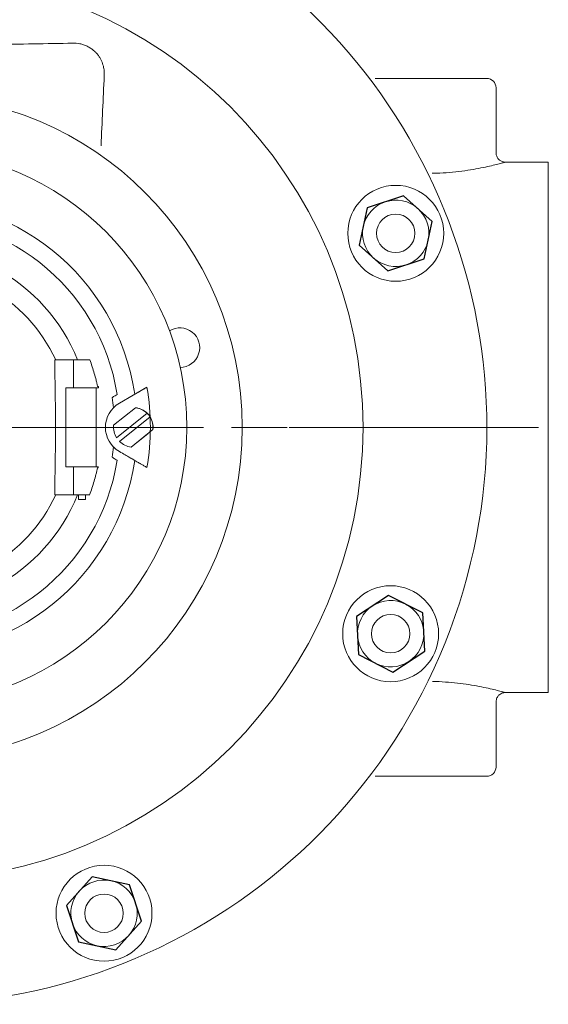
# Model space of a CAD drawing. Units: millimetres. Extents: x -1027 to 561, y -126 to 982.
# Drawn here: x -725 to -611, y 7 to 219 of the extents above; entities that cross this region are included whole.
import ezdxf

# ---------------------------------------------------------------- set-up
doc = ezdxf.new("R2010")
doc.units = ezdxf.units.MM
doc.header["$LTSCALE"] = 4
doc.linetypes.add('AM_ISO08W050', pattern=[18, 12, -1.5, 3, -1.5])
doc.layers.add('1', color=7, linetype='CONTINUOUS', lineweight=25)
doc.layers.add('Center', color=1, linetype='AM_ISO08W050')

msp = doc.modelspace()

# ---------------------------------------------------------------- linework, layer by layer
at = {"layer": '1', "linetype": 'Continuous', "lineweight": 15}
for p, q in [((-648.098, 206.409), (-624.098, 206.409)), ((-610.861, 74.409), (-610.861, 188.409)), ((-717.001, 145.909), (-715.502, 145.909)), ((-712.925, 145.909), (-717.001, 145.909)), ((-717.001, 143.973), (-717.001, 145.909)), ((-712.925, 145.909), (-717.001, 145.909)), ((-715.502, 145.909), (-715.467, 145.909)), ((-715.467, 145.909), (-711.067, 145.909)), ((-709.508, 145.909), (-712.925, 145.909)), ((-712.925, 139.909), (-712.925, 145.909)), ((-709.508, 145.909), (-712.925, 145.909)), ((-712.925, 139.909), (-712.925, 145.909)), ((-710.348, 145.909), (-711.848, 145.909)), ((-711.067, 145.909), (-709.453, 145.909)), ((-711.067, 145.909), (-709.453, 145.909)), ((-709.453, 145.909), (-709.508, 145.909)), ((-709.453, 145.909), (-709.508, 145.909)), ((-714.615, 139.909), (-714.615, 122.909)), ((-712.925, 139.909), (-714.615, 139.909)), ((-712.925, 139.909), (-714.615, 139.909)), ((-714.567, 139.909), (-711.067, 139.909)), ((-708.098, 139.909), (-714.098, 139.909)), ((-710.22, 139.909), (-714.098, 139.909)), ((-708.098, 139.909), (-714.098, 139.909)), ((-710.22, 139.909), (-714.098, 139.909)), ((-712.925, 139.909), (-707.598, 139.909)), ((-712.925, 139.909), (-707.598, 139.909)), ((-710.348, 139.909), (-711.848, 139.909)), ((-710.348, 139.909), (-711.848, 139.909)), ((-708.098, 122.909), (-708.098, 139.909)), ((-708.098, 122.909), (-708.098, 139.909)), ((-707.8, 140.174), (-707.78, 140.174)), ((-707.8, 140.174), (-707.598, 140.174)), ((-697.159, 140.034), (-703.098, 136.605)), ((-704.324, 131.86), (-699.632, 135.633)), ((-697.122, 134.444), (-703.7, 129.153)), ((-703.073, 128.374), (-696.496, 133.664)), ((-695.872, 130.958), (-700.564, 127.184)), ((-695.872, 130.958), (-700.564, 127.184)), ((-695.872, 130.958), (-700.564, 127.184)), ((-697.01, 130.043), (-699.424, 128.101)), ((-714.615, 122.909), (-712.925, 122.909)), ((-714.615, 122.909), (-712.925, 122.909)), ((-711.067, 122.909), (-714.567, 122.909)), ((-708.098, 122.909), (-714.098, 122.909)), ((-710.22, 122.909), (-714.098, 122.909)), ((-708.098, 122.909), (-714.098, 122.909)), ((-710.22, 122.909), (-714.098, 122.909)), ((-712.925, 116.909), (-712.925, 122.909)), ((-712.925, 122.909), (-707.598, 122.909)), ((-712.925, 116.909), (-712.925, 122.909)), ((-712.925, 122.909), (-707.598, 122.909)), ((-710.348, 122.909), (-711.848, 122.909)), ((-711.848, 122.909), (-710.348, 122.909)), ((-710.348, 122.909), (-711.848, 122.909)), ((-707.598, 122.909), (-711.067, 122.909)), ((-707.598, 122.909), (-711.067, 122.909)), ((-700.336, 124.618), (-699.805, 124.312)), ((-700.336, 124.618), (-699.805, 124.312)), ((-707.8, 122.643), (-707.78, 122.643)), ((-717.001, 116.909), (-717.001, 118.844)), ((-712.925, 116.909), (-717.001, 116.909)), ((-717.001, 116.909), (-715.502, 116.909)), ((-712.925, 116.909), (-717.001, 116.909)), ((-715.502, 116.909), (-715.467, 116.909)), ((-715.502, 116.909), (-715.467, 116.909)), ((-715.467, 116.909), (-711.067, 116.909)), ((-709.508, 116.909), (-712.925, 116.909)), ((-709.508, 116.909), (-712.925, 116.909)), ((-710.348, 116.909), (-711.848, 116.909)), ((-711.067, 116.909), (-709.453, 116.909)), ((-711.067, 116.909), (-709.453, 116.909)), ((-709.453, 116.909), (-709.508, 116.909)), ((-709.453, 116.909), (-709.508, 116.909)), ((-710.348, 115.909), (-711.848, 115.909)), ((-710.348, 115.909), (-711.848, 115.909)), ((-637.098, 56.409), (-648.098, 56.409)), ((-624.098, 56.409), (-637.098, 56.409))]:
    msp.add_line(p, q, dxfattribs=at)
at = {"layer": '1'}
for points in [[(-635.838, 175.677), (-641.974, 181.18), (-649.807, 178.618), (-651.505, 170.553), (-645.369, 165.05), (-637.536, 167.612)], [(-637.416, 83.332), (-637.863, 91.561), (-645.214, 95.288), (-652.117, 90.786), (-651.67, 82.557), (-644.319, 78.83)], [(-703.83, 19.149), (-698.327, 25.284), (-700.889, 33.118), (-708.953, 34.816), (-714.456, 28.68), (-711.894, 20.847)]]:
    msp.add_lwpolyline(points, close=True, dxfattribs=at)
at = {"layer": '1', "linetype": 'Continuous', "lineweight": 15, "flags": 128}
for points in [[(-714.098, 139.909), (-714.098, 139.909)], [(-708.098, 139.909), (-708.098, 139.909)], [(-708.098, 139.909), (-708.098, 139.909)], [(-703.098, 136.605), (-703.098, 136.605)], [(-703.098, 136.605), (-703.098, 136.605)], [(-699.632, 135.633), (-699.632, 135.633)], [(-697.122, 134.444), (-697.122, 134.444)], [(-696.496, 133.664), (-696.496, 133.664)], [(-695.872, 130.958), (-695.872, 130.958)], [(-695.872, 130.958), (-695.872, 130.958)], [(-700.564, 127.184), (-700.564, 127.184)], [(-703.098, 126.213), (-703.098, 126.213)], [(-703.098, 126.213), (-703.098, 126.213)], [(-714.098, 122.909), (-714.098, 122.909)], [(-708.098, 122.909), (-708.098, 122.909)], [(-708.098, 122.909), (-708.098, 122.909)]]:
    msp.add_lwpolyline(points, dxfattribs=at)
at = {"layer": '1', "linetype": 'Continuous', "lineweight": 15}
for centre, radius in [((-748.098, 131.409), 97.39), ((-748.098, 131.409), 71.416), ((-748.098, 131.409), 59.5), ((-643.672, 173.115), 10.312), ((-643.672, 173.115), 10.312), ((-643.672, 173.115), 10.312), ((-643.672, 173.115), 4.133), ((-643.672, 173.115), 4.133), ((-644.766, 87.059), 10.312), ((-644.766, 87.059), 10.312), ((-644.766, 87.059), 10.312), ((-644.766, 87.059), 4.133), ((-644.766, 87.059), 4.133), ((-706.392, 26.982), 10.312), ((-706.392, 26.982), 10.312), ((-706.392, 26.982), 10.312), ((-706.392, 26.982), 4.133), ((-706.392, 26.982), 4.133)]:
    msp.add_circle(centre, radius, dxfattribs=at)
for centre, radius, start, end in [((-748.098, 131.409), 124, 255.53889, 236.85621), ((-624.098, 204.409), 2, 0, 90), ((-748.098, 131.409), 48.817, 8.36291, 351.63709), ((-643.672, 173.115), 7.137, 108.11048, 168.11048), ((-643.672, 173.115), 7.137, 48.11048, 108.11048), ((-643.672, 173.115), 7.137, 348.11048, 48.11048), ((-748.098, 131.409), 45.084, 9.03545, 350.96455), ((-643.672, 173.115), 7.137, 168.11048, 228.11048), ((-643.672, 173.115), 7.137, 288.11048, 348.11048), ((-748.098, 131.409), 38.82, 21.93273, 338.06727), ((-643.672, 173.115), 7.137, 228.11048, 288.11048), ((-748.093, 131.41), 34.498, 24.85143, 167.26001), ((-690.076, 148.547), 4.25, 270.8826, 122.02951), ((-748.098, 131.409), 51.664, 350.38982, 9.61018), ((-748.098, 131.409), 51.664, 350.38982, 9.61018), ((-748.098, 131.409), 43.913, 5.48465, 8.36867), ((-700.098, 131.409), 6, 120, 240), ((-700.098, 131.409), 6, 135.6103, 135.90776), ((-700.098, 131.409), 4.25, 45.56527, 83.70981), ((-700.098, 131.409), 4.25, 353.90807, 83.70981), ((-700.098, 131.409), 4.25, 45.56527, 83.70981), ((-700.098, 131.409), 4.25, 32.05262, 45.56527), ((-700.098, 131.409), 4.25, 353.90807, 32.05262), ((-700.098, 131.409), 4.25, 353.90807, 32.05262), ((-700.098, 131.409), 4.25, 173.90807, 212.05262), ((-748.098, 131.409), 43.913, 351.63133, 354.51535), ((-700.098, 131.409), 6, 224.09224, 224.3897), ((-700.098, 131.409), 4.25, 225.56527, 263.70981), ((-748.093, 131.407), 34.498, 194.34186, 335.1486), ((-644.766, 87.059), 7.137, 63.11048, 123.11048), ((-644.766, 87.059), 7.137, 3.11048, 63.11048), ((-644.766, 87.059), 7.137, 123.11048, 183.11048), ((-644.766, 87.059), 7.137, 303.11048, 3.11048), ((-644.766, 87.059), 7.137, 183.11048, 243.11048), ((-644.766, 87.059), 7.137, 243.11048, 303.11048), ((-624.098, 58.409), 2, 270, 0), ((-706.392, 26.982), 7.137, 78.11048, 138.11048), ((-706.392, 26.982), 7.137, 18.11048, 78.11048), ((-706.392, 26.982), 7.137, 138.11048, 198.11048), ((-706.392, 26.982), 7.137, 318.11048, 18.11048), ((-706.392, 26.982), 7.137, 198.11048, 258.11048), ((-706.392, 26.982), 7.137, 258.11048, 318.11048)]:
    msp.add_arc(centre, radius, start, end, dxfattribs=at)
for start_param, end_param in [(0.0029969, 0.3358543), (5.9533248, 6.2861822)]:
    msp.add_ellipse((-711.098, 118.069), major_axis=(3.5, 4.839), ratio=0.0041439, start_param=start_param, end_param=end_param, dxfattribs=at)
for points, knots in [([(-713.098, 213.982), (-718.712, 213.866), (-724.415, 213.772), (-733.152, 213.674), (-736.094, 213.649), (-740.559, 213.623), (-742.056, 213.617), (-745.067, 213.608), (-746.586, 213.606), (-754.133, 213.606), (-760.058, 213.641), (-768.803, 213.739), (-771.694, 213.779), (-776, 213.848), (-777.431, 213.873), (-780.279, 213.926), (-781.693, 213.953), (-783.098, 213.982)], [0, 0, 0, 0, 0.25, 0.25, 0.375, 0.375, 0.4375, 0.4375, 0.5, 0.5, 0.75, 0.75, 0.875, 0.875, 0.9375, 0.9375, 1, 1, 1, 1]), ([(-713.098, 213.982), (-718.712, 213.866), (-724.415, 213.772), (-733.152, 213.674), (-736.094, 213.649), (-740.559, 213.623), (-742.056, 213.617), (-745.067, 213.608), (-746.586, 213.606), (-754.133, 213.606), (-760.058, 213.641), (-768.803, 213.739), (-771.694, 213.779), (-776, 213.848), (-777.431, 213.873), (-780.279, 213.926), (-781.693, 213.953), (-783.098, 213.982)], [0, 0, 0, 0, 0.25, 0.25, 0.375, 0.375, 0.4375, 0.4375, 0.5, 0.5, 0.75, 0.75, 0.875, 0.875, 0.9375, 0.9375, 1, 1, 1, 1]), ([(-713.098, 213.982), (-712.615, 213.998), (-712.113, 213.962), (-711.32, 213.801), (-711.05, 213.729), (-710.523, 213.551), (-710.262, 213.444), (-709.75, 213.193), (-709.503, 213.051), (-709.043, 212.747), (-708.827, 212.584), (-708.423, 212.238), (-708.235, 212.056), (-707.897, 211.688), (-707.745, 211.502), (-707.467, 211.124), (-707.342, 210.932), (-707.119, 210.55), (-707.021, 210.36), (-706.761, 209.796), (-706.633, 209.425), (-706.447, 208.693), (-706.39, 208.334), (-706.332, 207.641), (-706.332, 207.304), (-706.356, 206.976)], [0, 0, 0, 0, 0.125, 0.125, 0.1875, 0.1875, 0.25, 0.25, 0.3125, 0.3125, 0.375, 0.375, 0.4375, 0.4375, 0.5, 0.5, 0.5625, 0.5625, 0.625, 0.625, 0.75, 0.75, 0.875, 0.875, 1, 1, 1, 1]), ([(-620.153, 188.394), (-620.14, 188.397), (-620.097, 188.409), (-620.51, 188.294), (-621.361, 188.066), (-622.644, 187.744), (-624.325, 187.36), (-626.373, 186.953), (-628.762, 186.563), (-631.394, 186.252), (-633.797, 186.058), (-635.296, 186.032), (-635.851, 186.022)], [0, 0, 0, 0, 0.0460003, 0.1554077, 0.2606163, 0.3688699, 0.4780756, 0.5903054, 0.7039441, 0.8208539, 0.9336919, 1, 1, 1, 1]), ([(-620.154, 188.42), (-620.194, 188.417), (-620.403, 188.407), (-620.822, 188.521), (-621.372, 188.813), (-621.829, 189.336), (-622.085, 189.899), (-622.072, 190.267), (-622.068, 190.393)], [0, 0, 0, 0, 0.03879513, 0.20548638, 0.41695023, 0.6409875, 0.87727784, 1, 1, 1, 1]), ([(-707.78, 140.174), (-707.827, 140.397), (-707.878, 140.625), (-707.985, 141.088), (-708.041, 141.323), (-708.219, 142.031), (-708.348, 142.51), (-708.627, 143.476), (-708.778, 143.963), (-709.1, 144.936), (-709.272, 145.422), (-709.453, 145.909)], [0, 0, 0, 0, 0.125, 0.125, 0.25, 0.25, 0.5, 0.5, 0.75, 0.75, 1, 1, 1, 1]), ([(-707.78, 140.174), (-707.827, 140.397), (-707.878, 140.625), (-707.985, 141.088), (-708.041, 141.323), (-708.219, 142.031), (-708.348, 142.51), (-708.627, 143.476), (-708.778, 143.963), (-709.1, 144.936), (-709.272, 145.422), (-709.453, 145.909)], [0, 0, 0, 0, 0.125, 0.125, 0.25, 0.25, 0.5, 0.5, 0.75, 0.75, 1, 1, 1, 1]), ([(-708.098, 139.909), (-708.449, 139.909), (-708.801, 139.909), (-709.508, 139.909), (-709.863, 139.909), (-710.22, 139.909)], [0, 0, 0, 0, 0.5, 0.5, 1, 1, 1, 1]), ([(-708.098, 139.909), (-708.449, 139.909), (-708.801, 139.909), (-709.508, 139.909), (-709.863, 139.909), (-710.22, 139.909)], [0, 0, 0, 0, 0.5, 0.5, 1, 1, 1, 1]), ([(-708.098, 122.909), (-708.098, 124.338), (-708.098, 125.768), (-708.098, 127.913), (-708.098, 128.629), (-708.098, 129.702), (-708.098, 130.06), (-708.098, 130.597), (-708.098, 130.776), (-708.098, 131.133), (-708.098, 131.314), (-708.098, 132.895), (-708.098, 134.3), (-708.098, 137.107), (-708.098, 138.509), (-708.098, 139.909)], [0, 0, 0, 0, 0.25, 0.25, 0.375, 0.375, 0.4375, 0.4375, 0.46875, 0.46875, 0.5, 0.5, 0.75, 0.75, 1, 1, 1, 1]), ([(-708.098, 122.909), (-708.098, 124.338), (-708.098, 125.768), (-708.098, 127.913), (-708.098, 128.629), (-708.098, 129.702), (-708.098, 130.06), (-708.098, 130.597), (-708.098, 130.776), (-708.098, 131.133), (-708.098, 131.314), (-708.098, 132.895), (-708.098, 134.3), (-708.098, 137.107), (-708.098, 138.509), (-708.098, 139.909)], [0, 0, 0, 0, 0.25, 0.25, 0.375, 0.375, 0.4375, 0.4375, 0.46875, 0.46875, 0.5, 0.5, 0.75, 0.75, 1, 1, 1, 1]), ([(-698.979, 138.983), (-698.976, 138.985), (-698.961, 138.994), (-698.907, 139.025), (-698.868, 139.047), (-698.77, 139.104), (-698.71, 139.138), (-698.573, 139.218), (-698.495, 139.263), (-698.241, 139.409), (-698.041, 139.524), (-697.617, 139.769), (-697.389, 139.901), (-697.159, 140.034)], [0, 0, 0, 0, 0.125, 0.125, 0.25, 0.25, 0.375, 0.375, 0.5, 0.5, 0.75, 0.75, 1, 1, 1, 1]), ([(-661.01, 131.408), (-661.483, 131.408), (-661.908, 131.408), (-662.528, 131.409), (-662.72, 131.409), (-662.799, 131.409), (-662.686, 131.409), (-662.208, 131.41), (-661.846, 131.41), (-661.424, 131.41)], [0, 0, 0, 0, 0.25, 0.25, 0.5, 0.5, 0.75, 0.75, 1, 1, 1, 1]), ([(-661.01, 131.408), (-661.483, 131.408), (-661.908, 131.408), (-662.528, 131.409), (-662.72, 131.409), (-662.799, 131.409), (-662.686, 131.409), (-662.208, 131.41), (-661.846, 131.41), (-661.424, 131.41)], [0, 0, 0, 0, 0.25, 0.25, 0.5, 0.5, 0.75, 0.75, 1, 1, 1, 1]), ([(-648.308, 131.409), (-648.585, 131.409), (-648.882, 131.409), (-649.503, 131.409), (-649.827, 131.409), (-650.472, 131.409), (-650.793, 131.409), (-651.396, 131.409), (-651.677, 131.409), (-652.165, 131.409), (-652.371, 131.409), (-652.692, 131.409), (-652.806, 131.409), (-652.944, 131.409), (-652.968, 131.409), (-652.944, 131.409), (-652.897, 131.408), (-652.825, 131.408)], [0, 0, 0, 0, 0.125, 0.125, 0.25, 0.25, 0.375, 0.375, 0.5, 0.5, 0.625, 0.625, 0.75, 0.75, 0.875, 0.875, 1, 1, 1, 1]), ([(-648.308, 131.409), (-648.585, 131.409), (-648.882, 131.409), (-649.503, 131.409), (-649.827, 131.409), (-650.472, 131.409), (-650.793, 131.409), (-651.396, 131.409), (-651.677, 131.409), (-652.165, 131.409), (-652.371, 131.409), (-652.692, 131.409), (-652.806, 131.409), (-652.944, 131.409), (-652.968, 131.409), (-652.944, 131.409), (-652.897, 131.408), (-652.825, 131.408)], [0, 0, 0, 0, 0.125, 0.125, 0.25, 0.25, 0.375, 0.375, 0.5, 0.5, 0.625, 0.625, 0.75, 0.75, 0.875, 0.875, 1, 1, 1, 1]), ([(-615.098, 131.409), (-614.749, 131.409), (-614.4, 131.409), (-613.796, 131.409), (-613.54, 131.409), (-613.366, 131.409)], [0, 0, 0, 0, 0.5, 0.5, 1, 1, 1, 1]), ([(-615.098, 131.409), (-614.749, 131.409), (-614.4, 131.409), (-613.796, 131.409), (-613.54, 131.409), (-613.366, 131.409)], [0, 0, 0, 0, 0.5, 0.5, 1, 1, 1, 1]), ([(-613.317, 131.409), (-613.464, 131.409), (-613.682, 131.409), (-614.209, 131.409), (-614.518, 131.409), (-614.838, 131.409)], [0, 0, 0, 0, 0.5, 0.5, 1, 1, 1, 1]), ([(-613.317, 131.409), (-613.464, 131.409), (-613.682, 131.409), (-614.209, 131.409), (-614.518, 131.409), (-614.838, 131.409)], [0, 0, 0, 0, 0.5, 0.5, 1, 1, 1, 1]), ([(-703.098, 126.213), (-702.64, 125.948), (-702.23, 125.712), (-701.691, 125.401), (-701.524, 125.304), (-701.218, 125.127), (-700.945, 124.97), (-700.736, 124.849), (-700.561, 124.748), (-700.49, 124.707), (-700.33, 124.614), (-700.296, 124.595), (-700.336, 124.618)], [0, 0, 0, 0, 0.25, 0.25, 0.375, 0.375, 0.5, 0.625, 0.625, 0.75, 0.75, 1, 1, 1, 1]), ([(-708.098, 122.909), (-708.449, 122.909), (-708.801, 122.909), (-709.508, 122.909), (-709.863, 122.909), (-710.22, 122.909)], [0, 0, 0, 0, 0.5, 0.5, 1, 1, 1, 1]), ([(-708.098, 122.909), (-708.449, 122.909), (-708.801, 122.909), (-709.508, 122.909), (-709.863, 122.909), (-710.22, 122.909)], [0, 0, 0, 0, 0.5, 0.5, 1, 1, 1, 1]), ([(-697.159, 122.784), (-697.389, 122.917), (-697.613, 123.046), (-697.935, 123.232), (-698.037, 123.291), (-698.231, 123.403), (-698.324, 123.456), (-698.494, 123.555), (-698.571, 123.599), (-698.708, 123.678), (-698.769, 123.713), (-698.868, 123.77), (-698.906, 123.792), (-698.96, 123.824), (-698.976, 123.833), (-699.805, 124.312)], [0, 0, 0, 0, 0.25, 0.25, 0.375, 0.375, 0.5, 0.5, 0.625, 0.625, 0.75, 0.75, 0.875, 0.875, 1, 1, 1, 1]), ([(-707.8, 122.643), (-707.85, 122.421), (-707.902, 122.192), (-708.013, 121.729), (-708.071, 121.495), (-708.254, 120.786), (-708.386, 120.307), (-708.671, 119.342), (-708.824, 118.855), (-709.151, 117.882), (-709.324, 117.395), (-709.508, 116.909)], [0, 0, 0, 0, 0.125, 0.125, 0.25, 0.25, 0.5, 0.5, 0.75, 0.75, 1, 1, 1, 1]), ([(-635.732, 76.81), (-634.803, 76.775), (-632.98, 76.708), (-630.359, 76.456), (-627.923, 76.127), (-625.688, 75.736), (-623.744, 75.331), (-622.132, 74.949), (-620.974, 74.649), (-620.236, 74.448), (-620.144, 74.422), (-620.098, 74.409)], [0, 0, 0, 0, 0.1120996, 0.2201486, 0.3310036, 0.4413243, 0.5546242, 0.6667582, 0.7823419, 0.8894817, 1, 1, 1, 1]), ([(-622.071, 72.407), (-622.069, 72.578), (-622.064, 73.005), (-621.762, 73.581), (-621.323, 74.022), (-620.879, 74.27), (-620.474, 74.383), (-620.196, 74.416), (-620.058, 74.406), (-620.034, 74.404)], [0, 0, 0, 0, 0.1589696, 0.3985468, 0.584807, 0.7395053, 0.8701219, 0.9772732, 1, 1, 1, 1])]:
    msp.add_open_spline(points, degree=3, knots=knots, dxfattribs=at)
for points, degree in [([(-706.356, 206.976), (-706.585, 202.022), (-706.81, 197.021), (-707.031, 191.939)], 3), ([(-622.098, 190.392), (-622.098, 204.409)], 1), ([(-610.861, 188.409), (-620.153, 188.409)], 1), ([(-717.001, 143.973), (-716.895, 139.785), (-716.779, 131.409), (-716.895, 123.033), (-717.001, 118.844)], 3), ([(-717.001, 143.973), (-716.895, 139.785), (-716.779, 131.409), (-716.895, 123.033), (-717.001, 118.844)], 3), ([(-707.598, 139.909), (-707.598, 140.174)], 1), ([(-704.028, 138.216), (-704.243, 138.086), (-704.459, 137.943), (-704.674, 137.785)], 3), ([(-704.028, 138.215), (-704.235, 138.091), (-704.444, 137.953), (-704.652, 137.8)], 3), ([(-703.573, 138.489), (-703.72, 138.4), (-703.872, 138.309), (-704.028, 138.215)], 3), ([(-703.573, 138.489), (-703.722, 138.399), (-703.873, 138.308), (-704.028, 138.216)], 3), ([(-703.098, 136.605), (-703.533, 136.354), (-703.971, 136.029), (-704.385, 135.606)], 3), ([(-703.098, 136.605), (-703.533, 136.354), (-703.971, 136.029), (-704.385, 135.606)], 3), ([(-666.591, 131.409), (-662.364, 131.409), (-658.623, 131.409), (-655.435, 131.409)], 3), ([(-666.591, 131.409), (-662.364, 131.409), (-658.623, 131.409), (-655.435, 131.409)], 3), ([(-615.098, 131.409), (-615.765, 131.409), (-616.431, 131.409), (-617.098, 131.409)], 3), ([(-615.098, 131.409), (-615.765, 131.409), (-616.431, 131.409), (-617.098, 131.409)], 3), ([(-704.385, 127.212), (-703.971, 126.789), (-703.533, 126.464), (-703.098, 126.213)], 3), ([(-704.385, 127.212), (-703.971, 126.789), (-703.533, 126.464), (-703.098, 126.213)], 3), ([(-704.674, 125.033), (-704.459, 124.875), (-704.243, 124.732), (-704.028, 124.602)], 3), ([(-704.652, 125.018), (-704.444, 124.865), (-704.235, 124.727), (-704.028, 124.602)], 3), ([(-704.028, 124.602), (-703.872, 124.509), (-703.72, 124.417), (-703.573, 124.329)], 3), ([(-704.028, 124.602), (-703.873, 124.509), (-703.722, 124.418), (-703.573, 124.329)], 3), ([(-711.848, 116.909), (-711.848, 115.909)], 1), ([(-710.348, 115.909), (-710.348, 116.909)], 1), ([(-620.098, 74.409), (-610.861, 74.409)], 1), ([(-622.098, 58.409), (-622.098, 72.409)], 1)]:
    msp.add_open_spline(points, degree=degree, dxfattribs=at)
at = {"layer": 'Center', "lineweight": 15}
msp.add_line((-877, 131.409), (-564.963, 131.409), dxfattribs=at)

doc.saveas('drawing.dxf')
